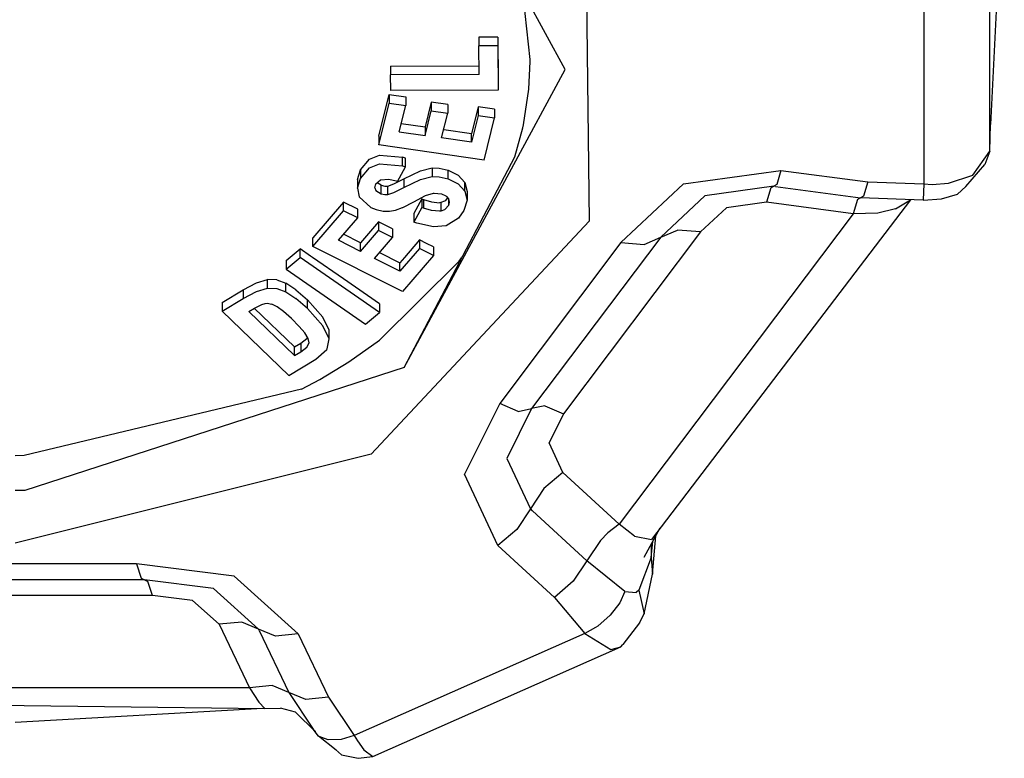
# Model space of a CAD drawing. Units: millimetres. Extents: x 0 to 8504, y -1606 to 1789.
# Drawn here: x 3613 to 3650, y -1106 to -1079 of the extents above; entities that cross this region are included whole.
import ezdxf

# ---------------------------------------------------------------- set-up
doc = ezdxf.new("R2010")
doc.units = ezdxf.units.MM
doc.layers.add('TFR-TRI', color=7, linetype='CONTINUOUS', true_color=0xffffff)

msp = doc.modelspace()

# ---------------------------------------------------------------- linework, layer by layer
at = {"layer": 'TFR-TRI', "color": 18, "linetype": 'CONTINUOUS'}
for p, q in [((3633.132233, -1080.486641), (3627.125397, -1069.378243)), ((3649.513581, -1072.294503), (3649.001862, -1082.537239)), ((3633.902741, -1075.447823), (3634.034577, -1086.141426)), ((3633.902741, -1075.447823), (3634.034577, -1086.141426)), ((3648.97403, -1083.524056), (3648.97403, -1075.28785)), ((3648.97403, -1083.524056), (3648.97403, -1075.28785)), ((3646.510163, -1077.146553), (3646.510163, -1084.752266)), ((3646.510163, -1077.146553), (3646.510163, -1084.752266)), ((3631.832428, -1080.105782), (3631.58194, -1077.809761)), ((3631.832428, -1080.105782), (3631.58194, -1077.809761)), ((3630.618561, -1079.278389), (3629.917389, -1079.281136)), ((3630.618561, -1079.278389), (3629.917389, -1079.281136)), ((3629.917389, -1079.281136), (3629.917389, -1079.602486)), ((3630.618561, -1079.278389), (3630.618561, -1079.5998)), ((3630.618561, -1079.278389), (3630.618561, -1079.5998)), ((3630.618561, -1079.278389), (3630.63028, -1080.932747)), ((3630.618561, -1079.278389), (3630.63028, -1080.932747)), ((3630.618561, -1079.5998), (3629.917389, -1079.602486)), ((3630.618561, -1079.5998), (3629.917389, -1079.602486)), ((3629.924713, -1080.667366), (3629.917389, -1079.602486)), ((3630.618561, -1079.5998), (3630.63028, -1081.254158)), ((3630.618561, -1079.5998), (3630.63028, -1081.254158)), ((3626.626374, -1080.359261), (3629.922272, -1080.345955)), ((3626.626374, -1080.359261), (3629.922272, -1080.345955)), ((3626.626374, -1080.359261), (3626.626374, -1080.680611)), ((3631.785065, -1081.212899), (3631.832428, -1080.17817)), ((3631.785065, -1081.212899), (3631.832428, -1080.17817)), ((3631.832428, -1080.17817), (3631.832428, -1080.105782)), ((3631.832428, -1080.17817), (3631.832428, -1080.105782)), ((3629.924713, -1080.667366), (3626.626374, -1080.680611)), ((3629.924713, -1080.667366), (3626.626374, -1080.680611)), ((3626.63028, -1081.270211), (3626.626374, -1080.680611)), ((3627.125397, -1091.594979), (3633.132233, -1080.486641)), ((3627.125397, -1091.594979), (3633.132233, -1080.486641)), ((3630.63028, -1080.932747), (3630.627838, -1080.932747)), ((3630.63028, -1080.932747), (3630.63028, -1081.254158)), ((3626.181549, -1082.974312), (3626.569245, -1081.412117)), ((3626.181549, -1082.974312), (3626.569245, -1081.412117)), ((3626.569245, -1081.412117), (3626.569245, -1081.733467)), ((3626.569245, -1081.412117), (3627.18692, -1081.502022)), ((3626.569245, -1081.412117), (3626.569245, -1081.733467)), ((3626.569245, -1081.412117), (3627.18692, -1081.502022)), ((3630.63028, -1081.254158), (3626.63028, -1081.270211)), ((3631.58194, -1082.546334), (3631.785065, -1081.212899)), ((3631.58194, -1082.546334), (3631.785065, -1081.212899)), ((3626.181549, -1083.295723), (3626.569245, -1081.733467)), ((3626.181549, -1083.295723), (3626.569245, -1081.733467)), ((3626.569245, -1081.733467), (3627.18692, -1081.823372)), ((3626.569245, -1081.733467), (3627.18692, -1081.823372)), ((3626.94278, -1082.806404), (3627.18692, -1081.823372)), ((3627.18692, -1081.502022), (3627.18692, -1081.823372)), ((3628.139069, -1081.701973), (3627.909088, -1082.625863)), ((3628.139069, -1081.701973), (3627.909088, -1082.625863)), ((3628.756256, -1081.791939), (3628.139069, -1081.701973)), ((3628.756256, -1081.791939), (3628.139069, -1081.701973)), ((3628.139069, -1081.701973), (3628.139069, -1082.023384)), ((3628.139069, -1081.701973), (3628.139069, -1082.023384)), ((3628.756256, -1081.791939), (3628.756256, -1082.113289)), ((3627.909088, -1082.947335), (3628.139069, -1082.023384)), ((3627.909088, -1082.947335), (3628.139069, -1082.023384)), ((3628.139069, -1082.023384), (3628.756256, -1082.113289)), ((3628.139069, -1082.023384), (3628.756256, -1082.113289)), ((3628.526764, -1083.0373), (3628.756256, -1082.113289)), ((3629.887116, -1081.873116), (3629.637604, -1082.877816)), ((3629.887116, -1081.873116), (3629.637604, -1082.877816)), ((3629.887116, -1082.194527), (3629.637604, -1083.199166)), ((3629.887116, -1082.194527), (3629.637604, -1083.199166)), ((3630.504303, -1081.962899), (3629.887116, -1081.873116)), ((3630.504303, -1081.962899), (3629.887116, -1081.873116)), ((3629.887116, -1081.873116), (3629.887116, -1082.194527)), ((3629.887116, -1081.873116), (3629.887116, -1082.194527)), ((3629.887116, -1082.194527), (3630.504303, -1082.28431)), ((3629.887116, -1082.194527), (3630.504303, -1082.28431)), ((3630.504303, -1081.962899), (3630.504303, -1082.28431)), ((3627.019928, -1082.496224), (3627.909088, -1082.625863)), ((3627.019928, -1082.496224), (3627.909088, -1082.625863)), ((3630.110749, -1083.868233), (3630.504303, -1082.28431)), ((3631.558991, -1082.652108), (3631.58194, -1082.546334)), ((3631.558991, -1082.652108), (3631.58194, -1082.546334)), ((3648.97403, -1083.524056), (3649.001862, -1082.537239)), ((3626.94278, -1082.806404), (3627.909088, -1082.947335)), ((3626.94278, -1082.806404), (3627.909088, -1082.947335)), ((3627.909088, -1082.625863), (3627.909088, -1082.947335)), ((3627.909088, -1082.625863), (3627.909088, -1082.947335)), ((3629.637604, -1082.877816), (3628.603913, -1082.72712)), ((3629.637604, -1082.877816), (3628.603913, -1082.72712)), ((3629.637604, -1083.199166), (3629.637604, -1082.877816)), ((3629.637604, -1083.199166), (3629.637604, -1082.877816)), ((3631.262604, -1083.735604), (3631.558991, -1082.652108)), ((3631.262604, -1083.735604), (3631.558991, -1082.652108)), ((3626.181549, -1082.974312), (3626.181549, -1083.295723)), ((3630.110749, -1083.868233), (3626.181549, -1083.295723)), ((3629.637604, -1083.199166), (3628.526764, -1083.0373)), ((3629.637604, -1083.199166), (3628.526764, -1083.0373)), ((3625.84317, -1083.831246), (3626.212311, -1083.67762)), ((3625.84317, -1083.831246), (3626.212311, -1083.67762)), ((3626.212311, -1083.67762), (3627.07071, -1083.758248)), ((3626.212311, -1083.67762), (3627.07071, -1083.758248)), ((3648.341706, -1084.4217), (3648.97403, -1083.524056)), ((3648.341706, -1084.4217), (3648.97403, -1083.524056)), ((3648.97403, -1083.524056), (3648.786042, -1084.021431)), ((3625.50528, -1084.224617), (3625.84317, -1083.831246)), ((3625.50528, -1084.224617), (3625.84317, -1083.831246)), ((3625.84317, -1084.152596), (3626.212311, -1083.999031)), ((3625.84317, -1084.152596), (3626.212311, -1083.999031)), ((3626.212311, -1083.999031), (3627.07071, -1084.079659)), ((3626.212311, -1083.999031), (3627.07071, -1084.079659)), ((3627.07071, -1084.079659), (3627.07071, -1083.758248)), ((3627.07071, -1084.079659), (3627.07071, -1083.758248)), ((3627.174713, -1083.790902), (3627.07071, -1083.758248)), ((3627.174713, -1083.790902), (3627.07071, -1083.758248)), ((3627.125397, -1091.594979), (3631.262604, -1083.735604)), ((3627.174713, -1084.112313), (3627.174713, -1083.790902)), ((3648.080963, -1084.846016), (3648.786042, -1084.021431)), ((3625.387604, -1084.590218), (3625.50528, -1084.224617)), ((3625.387604, -1084.590218), (3625.50528, -1084.224617)), ((3625.50528, -1084.546029), (3625.84317, -1084.152596)), ((3625.50528, -1084.546029), (3625.84317, -1084.152596)), ((3625.50528, -1084.224617), (3625.50528, -1084.546029)), ((3625.50528, -1084.224617), (3625.50528, -1084.546029)), ((3626.882721, -1084.657845), (3627.174713, -1084.112313)), ((3627.07071, -1084.079659), (3627.174713, -1084.112313)), ((3627.07071, -1084.079659), (3627.174713, -1084.112313)), ((3627.11319, -1084.563179), (3627.734284, -1084.265084)), ((3627.11319, -1084.563179), (3627.734284, -1084.265084)), ((3627.734284, -1084.265084), (3628.17569, -1084.14692)), ((3627.734284, -1084.265084), (3628.17569, -1084.14692)), ((3628.17569, -1084.14692), (3628.17569, -1084.46827)), ((3628.17569, -1084.14692), (3628.17569, -1084.46827)), ((3628.17569, -1084.14692), (3628.438874, -1084.161141)), ((3628.17569, -1084.14692), (3628.438874, -1084.161141)), ((3628.438874, -1084.161141), (3628.76944, -1084.242134)), ((3628.438874, -1084.161141), (3628.76944, -1084.242134)), ((3628.76944, -1084.563546), (3628.76944, -1084.242134)), ((3628.76944, -1084.563546), (3628.76944, -1084.242134)), ((3628.76944, -1084.242134), (3629.147858, -1084.425484)), ((3628.76944, -1084.242134), (3629.147858, -1084.425484)), ((3629.147858, -1084.425484), (3629.396881, -1084.694222)), ((3629.147858, -1084.425484), (3629.396881, -1084.694222)), ((3637.550202, -1084.752205), (3641.181061, -1084.244271)), ((3637.550202, -1084.752205), (3641.181061, -1084.244271)), ((3641.181061, -1084.244271), (3641.026764, -1084.771553)), ((3641.181061, -1084.244271), (3641.026764, -1084.771553)), ((3641.181061, -1084.244271), (3644.420807, -1084.676033)), ((3641.181061, -1084.244271), (3644.420807, -1084.676033)), ((3647.429108, -1084.725716), (3648.341706, -1084.4217)), ((3647.429108, -1084.725716), (3648.341706, -1084.4217)), ((3625.387604, -1084.911568), (3625.50528, -1084.546029)), ((3625.387604, -1084.911568), (3625.50528, -1084.546029)), ((3625.387604, -1084.590218), (3625.387604, -1084.911568)), ((3626.035065, -1084.898384), (3626.078522, -1084.743355)), ((3626.078522, -1084.743355), (3626.250885, -1084.595406)), ((3626.271881, -1084.801217), (3626.120026, -1084.707833)), ((3626.271881, -1084.801217), (3626.120026, -1084.707833)), ((3626.250885, -1084.595406), (3626.55362, -1084.576546)), ((3626.527252, -1084.82856), (3626.744049, -1084.751046)), ((3626.527252, -1084.82856), (3626.744049, -1084.751046)), ((3626.55362, -1084.576546), (3626.829499, -1084.641182)), ((3626.744049, -1084.751046), (3627.11319, -1084.563179)), ((3626.744049, -1084.751046), (3627.11319, -1084.563179)), ((3626.829499, -1084.641182), (3626.882721, -1084.657845)), ((3627.11319, -1084.563179), (3627.11319, -1084.884529)), ((3627.11319, -1084.563179), (3627.11319, -1084.884529)), ((3627.11319, -1084.884529), (3627.734284, -1084.586495)), ((3627.11319, -1084.884529), (3627.734284, -1084.586495)), ((3627.734284, -1084.586495), (3628.17569, -1084.46827)), ((3627.734284, -1084.586495), (3628.17569, -1084.46827)), ((3628.17569, -1084.46827), (3628.438874, -1084.482552)), ((3628.17569, -1084.46827), (3628.438874, -1084.482552)), ((3628.438874, -1084.482552), (3628.76944, -1084.563546)), ((3628.438874, -1084.482552), (3628.76944, -1084.563546)), ((3628.76944, -1084.563546), (3629.147858, -1084.746895)), ((3628.76944, -1084.563546), (3629.147858, -1084.746895)), ((3629.147858, -1084.746895), (3629.396881, -1085.015633)), ((3629.147858, -1084.746895), (3629.396881, -1085.015633)), ((3629.396881, -1085.015633), (3629.396881, -1084.694222)), ((3629.396881, -1085.015633), (3629.396881, -1084.694222)), ((3629.396881, -1084.694222), (3629.479401, -1085.030953)), ((3629.396881, -1084.694222), (3629.479401, -1085.030953)), ((3637.550202, -1084.752205), (3635.212799, -1086.941109)), ((3637.550202, -1084.752205), (3635.212799, -1086.941109)), ((3641.026764, -1084.771553), (3640.912506, -1084.836983)), ((3641.026764, -1084.771553), (3640.912506, -1084.836983)), ((3644.420807, -1084.676033), (3644.265534, -1085.203011)), ((3644.420807, -1084.676033), (3644.265534, -1085.203011)), ((3644.420807, -1084.676033), (3646.510163, -1084.752266)), ((3644.420807, -1084.676033), (3646.510163, -1084.752266)), ((3646.510163, -1084.752266), (3646.487213, -1085.355538)), ((3646.510163, -1084.752266), (3646.487213, -1085.355538)), ((3646.510163, -1084.752266), (3646.816803, -1084.767037)), ((3646.510163, -1084.752266), (3646.816803, -1084.767037)), ((3646.816803, -1084.767037), (3647.429108, -1084.725716)), ((3646.816803, -1084.767037), (3647.429108, -1084.725716)), ((3625.387604, -1084.911568), (3625.446198, -1085.238228)), ((3626.035065, -1084.898384), (3626.067292, -1084.996834)), ((3626.035065, -1084.898384), (3626.067292, -1084.996834)), ((3626.067292, -1084.996834), (3626.271881, -1085.122628)), ((3626.067292, -1084.996834), (3626.271881, -1085.122628)), ((3626.271881, -1085.122628), (3626.271881, -1084.801217)), ((3626.271881, -1085.122628), (3626.271881, -1084.801217)), ((3626.271881, -1084.801217), (3626.406159, -1084.830574)), ((3626.271881, -1084.801217), (3626.406159, -1084.830574)), ((3626.271881, -1085.122628), (3626.406159, -1085.151863)), ((3626.271881, -1085.122628), (3626.406159, -1085.151863)), ((3626.406159, -1084.830574), (3626.527252, -1084.82856)), ((3626.406159, -1084.830574), (3626.527252, -1084.82856)), ((3626.406159, -1085.151863), (3626.527252, -1085.149971)), ((3626.406159, -1085.151863), (3626.527252, -1085.149971)), ((3626.527252, -1085.149971), (3626.527252, -1084.82856)), ((3626.527252, -1085.149971), (3626.527252, -1084.82856)), ((3626.527252, -1085.149971), (3626.744049, -1085.072457)), ((3626.527252, -1085.149971), (3626.744049, -1085.072457)), ((3626.744049, -1085.072457), (3627.11319, -1084.884529)), ((3626.744049, -1085.072457), (3627.11319, -1084.884529)), ((3627.927155, -1085.188118), (3628.225983, -1085.094124)), ((3628.225983, -1085.094124), (3628.254303, -1085.0915)), ((3628.254303, -1085.0915), (3628.523346, -1085.123421)), ((3628.523346, -1085.123421), (3628.688385, -1085.200936)), ((3629.396881, -1085.015633), (3629.479401, -1085.352364)), ((3629.396881, -1085.015633), (3629.479401, -1085.352364)), ((3629.479401, -1085.030953), (3629.479401, -1085.352364)), ((3640.912506, -1084.836983), (3638.34903, -1085.195504)), ((3640.912506, -1084.836983), (3638.34903, -1085.195504)), ((3640.799713, -1084.900643), (3640.642487, -1085.429573)), ((3640.799713, -1084.900643), (3640.642487, -1085.429573)), ((3640.799713, -1084.900643), (3640.912506, -1084.836983)), ((3640.799713, -1084.900643), (3640.912506, -1084.836983)), ((3640.983795, -1084.846444), (3640.912506, -1084.836983)), ((3640.983795, -1084.846444), (3640.912506, -1084.836983)), ((3640.983795, -1084.846444), (3644.151276, -1085.268624)), ((3640.983795, -1084.846444), (3644.151276, -1085.268624)), ((3647.169831, -1085.30848), (3647.76944, -1085.135018)), ((3648.080963, -1084.846016), (3647.76944, -1085.135018)), ((3624.872467, -1085.432076), (3623.728913, -1086.759224)), ((3624.872467, -1085.432076), (3623.728913, -1086.759224)), ((3624.872467, -1085.753487), (3624.872467, -1085.432076)), ((3624.872467, -1085.753487), (3624.872467, -1085.432076)), ((3625.396881, -1085.697213), (3624.872467, -1085.432076)), ((3625.396881, -1085.697213), (3624.872467, -1085.432076)), ((3625.446198, -1085.238228), (3625.882233, -1085.624703)), ((3627.078034, -1085.630623), (3627.49112, -1085.422188)), ((3627.49112, -1085.422188), (3627.927155, -1085.188118)), ((3627.788971, -1085.312508), (3627.496979, -1085.85804)), ((3627.788971, -1085.312508), (3627.496979, -1085.85804)), ((3627.788971, -1085.312508), (3627.788971, -1085.634041)), ((3627.788971, -1085.312508), (3627.788971, -1085.634041)), ((3627.788971, -1085.312508), (3627.853913, -1085.333138)), ((3627.788971, -1085.312508), (3627.853913, -1085.333138)), ((3627.853913, -1085.333138), (3627.853913, -1085.654488)), ((3627.853913, -1085.333138), (3627.853913, -1085.654488)), ((3627.853913, -1085.333138), (3628.154694, -1085.415535)), ((3627.853913, -1085.333138), (3628.154694, -1085.415535)), ((3628.154694, -1085.415535), (3628.442292, -1085.450508)), ((3628.154694, -1085.415535), (3628.442292, -1085.450508)), ((3628.493561, -1085.445565), (3628.442292, -1085.450508)), ((3628.493561, -1085.445565), (3628.442292, -1085.450508)), ((3628.631745, -1085.395577), (3628.493561, -1085.445565)), ((3628.631745, -1085.395577), (3628.493561, -1085.445565)), ((3628.493561, -1085.445565), (3628.493561, -1085.766976)), ((3628.493561, -1085.445565), (3628.493561, -1085.766976)), ((3628.659577, -1085.376961), (3628.631745, -1085.395577)), ((3628.659577, -1085.376961), (3628.631745, -1085.395577)), ((3628.750885, -1085.267586), (3628.659577, -1085.376961)), ((3628.750885, -1085.267586), (3628.659577, -1085.376961)), ((3628.688385, -1085.200936), (3628.712799, -1085.220467)), ((3628.712799, -1085.220467), (3628.7836, -1085.307503)), ((3628.778229, -1085.300972), (3628.778229, -1085.556771)), ((3628.778229, -1085.300972), (3628.778229, -1085.556771)), ((3628.813385, -1085.430855), (3628.778229, -1085.556771)), ((3628.813385, -1085.430855), (3628.778229, -1085.556771)), ((3628.7836, -1085.307503), (3628.813385, -1085.430855)), ((3629.479401, -1085.352364), (3629.36026, -1085.737496)), ((3646.020905, -1085.342781), (3636.350495, -1098.016488)), ((3638.34903, -1085.195504), (3636.699127, -1086.740853)), ((3638.34903, -1085.195504), (3636.699127, -1086.740853)), ((3640.642487, -1085.429573), (3639.147858, -1085.638863)), ((3640.642487, -1085.429573), (3639.147858, -1085.638863)), ((3643.881745, -1085.861214), (3640.642487, -1085.429573)), ((3643.881745, -1085.861214), (3640.642487, -1085.429573)), ((3644.038483, -1085.332283), (3643.881745, -1085.861214)), ((3644.038483, -1085.332283), (3643.881745, -1085.861214)), ((3644.151276, -1085.268624), (3644.038483, -1085.332283)), ((3644.151276, -1085.268624), (3644.038483, -1085.332283)), ((3644.265534, -1085.203011), (3644.151276, -1085.268624)), ((3644.265534, -1085.203011), (3644.151276, -1085.268624)), ((3646.487213, -1085.355538), (3644.151276, -1085.268624)), ((3645.457917, -1085.681221), (3646.020905, -1085.342781)), ((3645.457917, -1085.681221), (3646.020905, -1085.342781)), ((3646.020905, -1085.342781), (3646.023835, -1085.338326)), ((3646.487213, -1085.355538), (3647.169831, -1085.30848)), ((3623.728913, -1087.080635), (3624.872467, -1085.753487)), ((3623.728913, -1087.080635), (3624.872467, -1085.753487)), ((3625.396881, -1086.018563), (3624.872467, -1085.753487)), ((3625.396881, -1086.018563), (3624.872467, -1085.753487)), ((3625.396881, -1086.018563), (3625.396881, -1085.697213)), ((3625.882233, -1085.624703), (3626.081452, -1085.70002)), ((3626.081452, -1085.70002), (3626.34317, -1085.761361)), ((3626.34317, -1085.761361), (3626.578034, -1085.771614)), ((3626.578034, -1085.771614), (3626.809967, -1085.730233)), ((3626.809967, -1085.730233), (3627.067292, -1085.635262)), ((3627.067292, -1085.635262), (3627.078034, -1085.630623)), ((3627.788971, -1085.634041), (3627.496979, -1086.179451)), ((3627.788971, -1085.634041), (3627.496979, -1086.179451)), ((3627.496979, -1085.85804), (3627.496979, -1086.179451)), ((3627.853913, -1085.654488), (3627.788971, -1085.634041)), ((3627.853913, -1085.654488), (3627.788971, -1085.634041)), ((3628.154694, -1085.736946), (3627.853913, -1085.654488)), ((3628.154694, -1085.736946), (3627.853913, -1085.654488)), ((3628.442292, -1085.77192), (3628.154694, -1085.736946)), ((3628.442292, -1085.77192), (3628.154694, -1085.736946)), ((3628.493561, -1085.766976), (3628.442292, -1085.77192)), ((3628.493561, -1085.766976), (3628.442292, -1085.77192)), ((3628.631745, -1085.716988), (3628.493561, -1085.766976)), ((3628.631745, -1085.716988), (3628.493561, -1085.766976)), ((3628.659577, -1085.698372), (3628.631745, -1085.716988)), ((3628.659577, -1085.698372), (3628.631745, -1085.716988)), ((3628.778229, -1085.556771), (3628.659577, -1085.698372)), ((3628.778229, -1085.556771), (3628.659577, -1085.698372)), ((3629.36026, -1085.737496), (3629.160065, -1086.026436)), ((3643.881745, -1085.861214), (3635.150788, -1097.446175)), ((3643.881745, -1085.861214), (3635.150788, -1097.446175)), ((3639.147858, -1085.638863), (3638.185456, -1086.540718)), ((3639.147858, -1085.638863), (3638.185456, -1086.540718)), ((3644.798737, -1085.844979), (3643.881745, -1085.861214)), ((3644.798737, -1085.844979), (3643.881745, -1085.861214)), ((3645.457917, -1085.681221), (3644.798737, -1085.844979)), ((3645.457917, -1085.681221), (3644.798737, -1085.844979)), ((3624.677155, -1086.853707), (3625.396881, -1086.018563)), ((3626.175202, -1086.16285), (3625.498932, -1086.947701)), ((3626.175202, -1086.16285), (3625.498932, -1086.947701)), ((3634.034577, -1086.141426), (3625.893463, -1094.828682)), ((3634.034577, -1086.141426), (3625.893463, -1094.828682)), ((3626.699616, -1086.427987), (3626.175202, -1086.16285)), ((3626.699616, -1086.427987), (3626.175202, -1086.16285)), ((3626.175202, -1086.16285), (3626.175202, -1086.484139)), ((3626.175202, -1086.16285), (3626.175202, -1086.484139)), ((3627.603424, -1086.212838), (3627.496979, -1086.179451)), ((3628.2211, -1086.346688), (3627.603424, -1086.212838)), ((3629.160065, -1086.026436), (3628.700592, -1086.315377)), ((3625.498932, -1086.947701), (3624.870026, -1086.629891)), ((3625.498932, -1086.947701), (3624.870026, -1086.629891)), ((3625.498932, -1087.269173), (3626.175202, -1086.484139)), ((3625.498932, -1087.269173), (3626.175202, -1086.484139)), ((3626.699616, -1086.749337), (3626.175202, -1086.484139)), ((3626.699616, -1086.749337), (3626.175202, -1086.484139)), ((3626.699616, -1086.427987), (3626.699616, -1086.749337)), ((3628.700592, -1086.315377), (3628.2211, -1086.346688)), ((3638.185456, -1086.540718), (3633.07071, -1093.327645)), ((3638.185456, -1086.540718), (3633.07071, -1093.327645)), ((3636.699127, -1086.740853), (3637.323639, -1086.471566)), ((3636.699127, -1086.740853), (3637.323639, -1086.471566)), ((3638.185456, -1086.540718), (3637.323639, -1086.471566)), ((3638.185456, -1086.540718), (3637.323639, -1086.471566)), ((3623.728913, -1087.080635), (3623.728913, -1086.759224)), ((3625.498932, -1087.269173), (3624.677155, -1086.853707)), ((3625.498932, -1087.269173), (3624.677155, -1086.853707)), ((3625.498932, -1087.269173), (3625.498932, -1086.947701)), ((3625.498932, -1087.269173), (3625.498932, -1086.947701)), ((3626.022858, -1087.53431), (3626.699616, -1086.749337)), ((3627.702057, -1086.836556), (3627.136627, -1087.493111)), ((3627.702057, -1086.836556), (3627.136627, -1087.493111)), ((3627.964752, -1086.969124), (3627.702057, -1086.836556)), ((3627.964752, -1086.969124), (3627.702057, -1086.836556)), ((3627.702057, -1086.836556), (3627.702057, -1087.157967)), ((3627.702057, -1086.836556), (3627.702057, -1087.157967)), ((3628.226471, -1087.101876), (3627.964752, -1086.969124)), ((3628.226471, -1087.101876), (3627.964752, -1086.969124)), ((3635.212799, -1086.941109), (3630.692292, -1092.93879)), ((3635.212799, -1086.941109), (3630.692292, -1092.93879)), ((3636.699127, -1086.740853), (3631.881745, -1093.13337)), ((3636.699127, -1086.740853), (3631.881745, -1093.13337)), ((3635.212799, -1086.941109), (3636.075592, -1087.010201)), ((3635.212799, -1086.941109), (3636.075592, -1087.010201)), ((3636.075592, -1087.010201), (3636.699127, -1086.740853)), ((3636.075592, -1087.010201), (3636.699127, -1086.740853)), ((3622.729645, -1087.606758), (3623.246979, -1087.170357)), ((3622.729645, -1087.606758), (3623.246979, -1087.170357)), ((3623.246979, -1087.491768), (3623.246979, -1087.170357)), ((3623.246979, -1087.491768), (3623.246979, -1087.170357)), ((3623.638581, -1087.442513), (3623.246979, -1087.170357)), ((3623.638581, -1087.442513), (3623.246979, -1087.170357)), ((3627.066803, -1088.768685), (3623.728913, -1087.080635)), ((3626.215729, -1087.310494), (3626.966706, -1087.690071)), ((3626.215729, -1087.310494), (3626.966706, -1087.690071)), ((3627.702057, -1087.157967), (3626.966706, -1088.011483)), ((3627.702057, -1087.157967), (3626.966706, -1088.011483)), ((3628.226471, -1087.423226), (3627.702057, -1087.157967)), ((3628.226471, -1087.423226), (3627.702057, -1087.157967)), ((3628.226471, -1087.101876), (3628.226471, -1087.423226)), ((3622.729645, -1087.92817), (3623.246979, -1087.491768)), ((3622.729645, -1087.92817), (3623.246979, -1087.491768)), ((3622.729645, -1087.606758), (3622.729645, -1087.92817)), ((3626.207917, -1089.551888), (3623.246979, -1087.491768)), ((3626.207917, -1089.551888), (3623.246979, -1087.491768)), ((3623.71109, -1087.493111), (3623.638581, -1087.442513)), ((3623.71109, -1087.493111), (3623.638581, -1087.442513)), ((3624.864167, -1088.295418), (3623.71109, -1087.493111)), ((3624.864167, -1088.295418), (3623.71109, -1087.493111)), ((3626.966706, -1088.011483), (3626.022858, -1087.53431)), ((3626.966706, -1088.011483), (3626.022858, -1087.53431)), ((3626.206452, -1090.582344), (3629.181549, -1087.636727)), ((3626.206452, -1090.582344), (3629.181549, -1087.636727)), ((3627.136627, -1087.493111), (3626.966706, -1087.690071)), ((3627.136627, -1087.493111), (3626.966706, -1087.690071)), ((3626.966706, -1088.011483), (3626.966706, -1087.690071)), ((3626.966706, -1088.011483), (3626.966706, -1087.690071)), ((3628.226471, -1087.423226), (3627.066803, -1088.768685)), ((3629.181549, -1087.636727), (3629.274323, -1087.512764)), ((3629.181549, -1087.636727), (3629.274323, -1087.512764)), ((3622.729645, -1087.92817), (3625.690827, -1089.988411)), ((3621.12442, -1088.702828), (3621.626618, -1088.437996)), ((3621.12442, -1088.702828), (3621.626618, -1088.437996)), ((3621.626618, -1088.437996), (3622.027741, -1088.316903)), ((3621.626618, -1088.437996), (3622.027741, -1088.316903)), ((3622.027741, -1088.638314), (3622.027741, -1088.316903)), ((3622.027741, -1088.638314), (3622.027741, -1088.316903)), ((3622.376618, -1088.326119), (3622.027741, -1088.316903)), ((3622.376618, -1088.326119), (3622.027741, -1088.316903)), ((3622.376618, -1088.326119), (3622.722321, -1088.453438)), ((3622.376618, -1088.326119), (3622.722321, -1088.453438)), ((3622.722321, -1088.774788), (3622.722321, -1088.453438)), ((3622.722321, -1088.774788), (3622.722321, -1088.453438)), ((3623.094391, -1088.702828), (3622.722321, -1088.453438)), ((3623.094391, -1088.702828), (3622.722321, -1088.453438)), ((3626.207917, -1089.230416), (3624.864167, -1088.295418)), ((3626.207917, -1089.230416), (3624.864167, -1088.295418)), ((3620.339997, -1089.181282), (3621.12442, -1088.702828)), ((3620.339997, -1089.181282), (3621.12442, -1088.702828)), ((3621.12442, -1088.702828), (3621.12442, -1089.024239)), ((3621.12442, -1088.702828), (3621.12442, -1089.024239)), ((3621.12442, -1089.024239), (3621.626618, -1088.759407)), ((3621.12442, -1089.024239), (3621.626618, -1088.759407)), ((3621.626618, -1088.759407), (3622.027741, -1088.638314)), ((3621.626618, -1088.759407), (3622.027741, -1088.638314)), ((3622.027741, -1088.638314), (3622.376618, -1088.647469)), ((3622.027741, -1088.638314), (3622.376618, -1088.647469)), ((3622.376618, -1088.647469), (3622.722321, -1088.774788)), ((3622.376618, -1088.647469), (3622.722321, -1088.774788)), ((3622.722321, -1088.774788), (3623.094391, -1089.024239)), ((3622.722321, -1088.774788), (3623.094391, -1089.024239)), ((3623.094391, -1088.702828), (3623.522126, -1089.078011)), ((3623.094391, -1088.702828), (3623.522126, -1089.078011)), ((3620.339997, -1089.502694), (3621.12442, -1089.024239)), ((3620.339997, -1089.502694), (3621.12442, -1089.024239)), ((3620.339997, -1089.181282), (3620.339997, -1089.502694)), ((3621.94278, -1089.207528), (3622.020417, -1089.201241)), ((3622.020417, -1089.201241), (3622.197907, -1089.23658)), ((3623.522126, -1089.399483), (3623.094391, -1089.024239)), ((3623.522126, -1089.399483), (3623.094391, -1089.024239)), ((3623.522126, -1089.399483), (3623.522126, -1089.078011)), ((3623.522126, -1089.399483), (3623.522126, -1089.078011)), ((3623.522126, -1089.078011), (3624.099274, -1089.721566)), ((3623.522126, -1089.078011), (3624.099274, -1089.721566)), ((3622.83194, -1091.899605), (3620.339997, -1089.502694)), ((3621.333649, -1089.51191), (3621.546295, -1089.381966)), ((3621.333649, -1089.51191), (3623.042389, -1091.155892)), ((3621.333649, -1089.51191), (3623.042389, -1091.155892)), ((3621.537751, -1089.387093), (3623.042389, -1090.834481)), ((3621.537751, -1089.387093), (3623.042389, -1090.834481)), ((3621.546295, -1089.381966), (3621.816803, -1089.243904)), ((3621.816803, -1089.243904), (3621.94278, -1089.207528)), ((3622.394684, -1089.333809), (3622.197907, -1089.23658)), ((3622.630768, -1089.506844), (3622.394684, -1089.333809)), ((3622.924958, -1089.77137), (3622.630768, -1089.506844)), ((3624.099274, -1090.042977), (3623.522126, -1089.399483)), ((3624.099274, -1090.042977), (3623.522126, -1089.399483)), ((3625.690827, -1089.988411), (3626.207917, -1089.551888)), ((3626.207917, -1089.230416), (3626.207917, -1089.551888)), ((3623.215241, -1090.065071), (3622.924958, -1089.77137)), ((3624.335358, -1090.210213), (3624.099274, -1089.721566)), ((3624.335358, -1090.210213), (3624.099274, -1089.721566)), ((3623.42569, -1090.309151), (3623.215241, -1090.065071)), ((3624.335358, -1090.531563), (3624.099274, -1090.042977)), ((3624.335358, -1090.531563), (3624.099274, -1090.042977)), ((3624.335358, -1090.531563), (3624.335358, -1090.210213)), ((3623.271881, -1090.694588), (3623.497711, -1090.521309)), ((3623.271881, -1090.694588), (3623.497711, -1090.521309)), ((3623.551667, -1090.513375), (3623.42569, -1090.309151)), ((3623.497711, -1090.521309), (3623.525055, -1090.470467)), ((3623.497711, -1090.521309), (3623.525055, -1090.470467)), ((3623.583893, -1090.682076), (3623.551667, -1090.513375)), ((3624.260163, -1090.901131), (3624.335358, -1090.531563)), ((3625.06778, -1091.386971), (3626.206452, -1090.582344)), ((3625.06778, -1091.386971), (3626.206452, -1090.582344)), ((3623.042389, -1090.834481), (3623.271881, -1090.694588)), ((3623.042389, -1090.834481), (3623.271881, -1090.694588)), ((3623.042389, -1091.155892), (3623.042389, -1090.834481)), ((3623.042389, -1091.155892), (3623.042389, -1090.834481)), ((3623.042389, -1091.155892), (3623.271881, -1091.015938)), ((3623.042389, -1091.155892), (3623.271881, -1091.015938)), ((3623.271881, -1090.694588), (3623.271881, -1091.015938)), ((3623.271881, -1090.694588), (3623.271881, -1091.015938)), ((3623.271881, -1091.015938), (3623.497711, -1090.84272)), ((3623.271881, -1091.015938), (3623.497711, -1090.84272)), ((3623.497711, -1090.84272), (3623.583893, -1090.682076)), ((3623.497711, -1090.84272), (3623.583893, -1090.682076)), ((3623.841706, -1091.28376), (3624.244538, -1090.925545)), ((3624.244538, -1090.925545), (3624.260163, -1090.901131)), ((3622.83194, -1091.899605), (3623.841706, -1091.28376)), ((3623.984528, -1092.042733), (3625.06778, -1091.386971)), ((3623.984528, -1092.042733), (3625.06778, -1091.386971)), ((3627.125397, -1091.594979), (3612.976715, -1096.193917)), ((3627.125397, -1091.594979), (3612.976715, -1096.193917)), ((3623.301422, -1092.409371), (3623.984528, -1092.042733)), ((3623.301422, -1092.409371), (3623.984528, -1092.042733)), ((3623.301422, -1092.409371), (3612.954743, -1094.889779)), ((3623.301422, -1092.409371), (3612.954743, -1094.889779)), ((3630.692292, -1092.93879), (3629.386139, -1095.583809)), ((3630.692292, -1092.93879), (3629.386139, -1095.583809)), ((3631.382233, -1093.236824), (3630.692292, -1092.93879)), ((3631.382233, -1093.236824), (3630.692292, -1092.93879)), ((3631.881745, -1093.13337), (3630.959381, -1095.000496)), ((3631.881745, -1093.13337), (3630.959381, -1095.000496)), ((3631.382233, -1093.236824), (3631.881745, -1093.13337)), ((3631.382233, -1093.236824), (3631.881745, -1093.13337)), ((3632.380768, -1093.02961), (3631.881745, -1093.13337)), ((3632.380768, -1093.02961), (3631.881745, -1093.13337)), ((3632.380768, -1093.02961), (3633.07071, -1093.327645)), ((3632.380768, -1093.02961), (3633.07071, -1093.327645)), ((3633.07071, -1093.327645), (3632.532135, -1094.416939)), ((3633.07071, -1093.327645), (3632.532135, -1094.416939)), ((3633.042389, -1095.513192), (3632.532135, -1094.416939)), ((3633.042389, -1095.513192), (3632.532135, -1094.416939)), ((3612.954743, -1094.889779), (3612.624909, -1094.891915)), ((3612.954743, -1094.889779), (3612.624909, -1094.891915)), ((3625.893463, -1094.828682), (3612.626374, -1098.152657)), ((3625.893463, -1094.828682), (3612.626374, -1098.152657)), ((3630.959381, -1095.000496), (3631.835846, -1096.88044)), ((3630.959381, -1095.000496), (3631.835846, -1096.88044)), ((3630.627838, -1098.246712), (3629.386139, -1095.583809)), ((3630.627838, -1098.246712), (3629.386139, -1095.583809)), ((3633.042389, -1095.513192), (3632.342682, -1096.121102)), ((3633.042389, -1095.513192), (3632.342682, -1096.121102)), ((3635.150788, -1097.446175), (3633.042389, -1095.513192)), ((3635.150788, -1097.446175), (3633.042389, -1095.513192)), ((3632.342682, -1096.121102), (3631.835846, -1096.88044)), ((3632.342682, -1096.121102), (3631.835846, -1096.88044)), ((3612.976715, -1096.193917), (3612.624909, -1096.196175)), ((3612.976715, -1096.193917), (3612.624909, -1096.196175)), ((3631.835846, -1096.88044), (3631.328522, -1097.639656)), ((3631.835846, -1096.88044), (3631.328522, -1097.639656)), ((3631.835846, -1096.88044), (3631.891999, -1096.931954)), ((3631.835846, -1096.88044), (3631.891999, -1096.931954)), ((3631.891999, -1096.931954), (3631.913971, -1096.951912)), ((3631.891999, -1096.931954), (3631.913971, -1096.951912)), ((3631.913971, -1096.951912), (3633.943268, -1098.813363)), ((3631.913971, -1096.951912), (3633.943268, -1098.813363)), ((3631.328522, -1097.639656), (3630.627838, -1098.246712)), ((3631.328522, -1097.639656), (3630.627838, -1098.246712)), ((3635.150788, -1097.446175), (3634.730866, -1097.769234)), ((3635.150788, -1097.446175), (3634.730866, -1097.769234)), ((3635.725495, -1097.897408), (3635.150788, -1097.446175)), ((3635.725495, -1097.897408), (3635.150788, -1097.446175)), ((3636.085846, -1098.674385), (3636.682038, -1097.582039)), ((3634.730866, -1097.769234), (3634.450104, -1098.053902)), ((3634.730866, -1097.769234), (3634.450104, -1098.053902)), ((3635.725495, -1097.897408), (3636.350495, -1098.016488)), ((3635.725495, -1097.897408), (3636.350495, -1098.016488)), ((3636.389069, -1099.315621), (3636.520905, -1097.876656)), ((3632.736237, -1100.180306), (3630.627838, -1098.246712)), ((3632.736237, -1100.180306), (3630.627838, -1098.246712)), ((3634.450104, -1098.053902), (3633.943268, -1098.813363)), ((3634.450104, -1098.053902), (3633.943268, -1098.813363)), ((3636.337311, -1098.213509), (3636.343659, -1098.689827)), ((3636.337311, -1098.213509), (3636.343659, -1098.689827)), ((3636.343659, -1098.689827), (3636.404206, -1098.0915)), ((3636.343659, -1098.689827), (3636.404206, -1098.0915)), ((3636.343659, -1098.689827), (3635.886627, -1099.905037)), ((3636.343659, -1098.689827), (3635.886627, -1099.905037)), ((3636.343659, -1098.689827), (3636.389069, -1099.315621)), ((3636.343659, -1098.689827), (3636.389069, -1099.315621)), ((3617.145172, -1098.930489), (3608.104645, -1098.930611)), ((3617.145172, -1098.930489), (3608.104645, -1098.930611)), ((3620.788727, -1099.386544), (3617.145172, -1098.930489)), ((3620.788727, -1099.386544), (3617.145172, -1098.930489)), ((3617.145172, -1098.930489), (3617.317536, -1099.457283)), ((3617.145172, -1098.930489), (3617.317536, -1099.457283)), ((3633.943268, -1098.813363), (3633.435944, -1099.572518)), ((3633.943268, -1098.813363), (3633.435944, -1099.572518)), ((3635.36026, -1099.959969), (3633.943268, -1098.813363)), ((3635.36026, -1099.959969), (3633.943268, -1098.813363)), ((3617.317536, -1099.457283), (3617.442292, -1099.519234)), ((3617.317536, -1099.457283), (3617.442292, -1099.519234)), ((3620.788727, -1099.386544), (3623.178131, -1101.541695)), ((3620.788727, -1099.386544), (3623.178131, -1101.541695)), ((3636.079499, -1100.789681), (3636.389069, -1099.315621)), ((3617.442292, -1099.519234), (3607.807038, -1099.519234)), ((3617.442292, -1099.519234), (3607.807038, -1099.519234)), ((3620.014801, -1099.841072), (3617.442292, -1099.519234)), ((3620.014801, -1099.841072), (3617.442292, -1099.519234)), ((3617.442292, -1099.519234), (3617.568268, -1099.583199)), ((3617.442292, -1099.519234), (3617.568268, -1099.583199)), ((3617.740143, -1100.107918), (3617.568268, -1099.583199)), ((3617.740143, -1100.107918), (3617.568268, -1099.583199)), ((3621.701813, -1101.362618), (3620.014801, -1099.841072)), ((3621.701813, -1101.362618), (3620.014801, -1099.841072)), ((3633.435944, -1099.572518), (3632.736237, -1100.180306)), ((3633.435944, -1099.572518), (3632.736237, -1100.180306)), ((3617.740143, -1100.107918), (3607.509674, -1100.10804)), ((3617.740143, -1100.107918), (3607.509674, -1100.10804)), ((3619.240387, -1100.295418), (3617.740143, -1100.107918)), ((3619.240387, -1100.295418), (3617.740143, -1100.107918)), ((3632.736237, -1100.180306), (3633.866608, -1101.527901)), ((3632.736237, -1100.180306), (3633.866608, -1101.527901)), ((3635.36026, -1099.959969), (3635.169342, -1100.384285)), ((3635.36026, -1099.959969), (3635.169342, -1100.384285)), ((3635.36026, -1099.959969), (3635.784577, -1100.000313)), ((3635.36026, -1099.959969), (3635.784577, -1100.000313)), ((3635.886627, -1099.905037), (3635.784577, -1100.000313)), ((3635.886627, -1099.905037), (3635.784577, -1100.000313)), ((3635.886627, -1099.905037), (3636.079499, -1100.789681)), ((3635.886627, -1099.905037), (3636.079499, -1100.789681)), ((3620.224274, -1101.182381), (3619.240387, -1100.295418)), ((3620.224274, -1101.182381), (3619.240387, -1100.295418)), ((3635.169342, -1100.384285), (3634.818756, -1100.838509)), ((3635.169342, -1100.384285), (3634.818756, -1100.838509)), ((3634.818756, -1100.838509), (3634.348542, -1101.246346)), ((3634.818756, -1100.838509), (3634.348542, -1101.246346)), ((3635.910553, -1101.129708), (3636.079499, -1100.789681)), ((3621.081208, -1101.101754), (3620.224274, -1101.182381)), ((3621.081208, -1101.101754), (3620.224274, -1101.182381)), ((3620.224274, -1101.182381), (3621.35611, -1103.547066)), ((3620.224274, -1101.182381), (3621.35611, -1103.547066)), ((3621.701813, -1101.362618), (3621.081208, -1101.101754)), ((3621.701813, -1101.362618), (3621.081208, -1101.101754)), ((3634.265534, -1101.303536), (3633.866608, -1101.527901)), ((3634.265534, -1101.303536), (3633.866608, -1101.527901)), ((3634.348542, -1101.246346), (3634.265534, -1101.303536)), ((3634.348542, -1101.246346), (3634.265534, -1101.303536)), ((3635.910553, -1101.129708), (3635.289948, -1101.942513)), ((3622.326569, -1101.623726), (3621.701813, -1101.362618)), ((3622.326569, -1101.623726), (3621.701813, -1101.362618)), ((3621.727692, -1101.41755), (3621.701813, -1101.362618)), ((3621.727692, -1101.41755), (3621.701813, -1101.362618)), ((3621.727692, -1101.41755), (3622.833161, -1103.726998)), ((3621.727692, -1101.41755), (3622.833161, -1103.726998)), ((3623.178131, -1101.541695), (3622.326569, -1101.623726)), ((3623.178131, -1101.541695), (3622.326569, -1101.623726)), ((3623.178131, -1101.541695), (3624.309967, -1103.906868)), ((3623.178131, -1101.541695), (3624.309967, -1103.906868)), ((3633.866608, -1101.527901), (3625.268463, -1105.330696)), ((3633.866608, -1101.527901), (3625.268463, -1105.330696)), ((3633.866608, -1101.527901), (3634.83487, -1102.124947)), ((3633.866608, -1101.527901), (3634.83487, -1102.124947)), ((3625.963776, -1106.117867), (3635.207917, -1102.026314)), ((3634.83487, -1102.124947), (3635.207917, -1102.026314)), ((3634.83487, -1102.124947), (3635.207917, -1102.026314)), ((3635.207917, -1102.026314), (3635.289948, -1101.942513)), ((3622.212555, -1103.466256), (3621.35611, -1103.547066)), ((3622.212555, -1103.466256), (3621.35611, -1103.547066)), ((3622.833161, -1103.726998), (3622.212555, -1103.466256)), ((3622.833161, -1103.726998), (3622.212555, -1103.466256)), ((3621.35611, -1103.547066), (3603.893708, -1103.547066)), ((3621.35611, -1103.547066), (3603.893708, -1103.547066)), ((3621.35611, -1103.547066), (3621.705231, -1104.09095)), ((3621.35611, -1103.547066), (3621.705231, -1104.09095)), ((3623.457917, -1103.98835), (3622.833161, -1103.726998)), ((3623.457917, -1103.98835), (3622.833161, -1103.726998)), ((3622.833161, -1103.726998), (3623.738434, -1105.100106)), ((3622.833161, -1103.726998), (3623.738434, -1105.100106)), ((3603.540192, -1104.096444), (3621.934723, -1104.319893)), ((3621.705231, -1104.09095), (3621.934723, -1104.319893)), ((3621.705231, -1104.09095), (3621.934723, -1104.319893)), ((3624.309967, -1103.906868), (3623.457917, -1103.98835)), ((3624.309967, -1103.906868), (3623.457917, -1103.98835)), ((3624.309967, -1103.906868), (3625.268463, -1105.330696)), ((3624.309967, -1103.906868), (3625.268463, -1105.330696)), ((3621.860016, -1104.319039), (3612.624909, -1104.845467)), ((3621.934723, -1104.319893), (3622.519196, -1104.308846)), ((3623.079987, -1104.462227), (3622.519196, -1104.308846)), ((3623.823395, -1105.1894), (3623.079987, -1104.462227)), ((3623.934235, -1105.353157), (3623.738434, -1105.100106)), ((3623.738434, -1105.100106), (3623.822663, -1105.188546)), ((3624.058747, -1105.40168), (3623.934235, -1105.353157)), ((3624.058747, -1105.40168), (3623.934235, -1105.353157)), ((3624.593659, -1105.880623), (3623.934235, -1105.353157)), ((3625.268463, -1105.330696), (3624.774323, -1105.48066)), ((3625.268463, -1105.330696), (3624.774323, -1105.48066)), ((3625.268463, -1105.330696), (3625.391022, -1105.535592)), ((3625.268463, -1105.330696), (3625.391022, -1105.535592)), ((3624.298249, -1105.49482), (3624.060211, -1105.402291)), ((3624.298249, -1105.49482), (3624.060211, -1105.402291)), ((3624.774323, -1105.48066), (3624.298249, -1105.49482)), ((3624.774323, -1105.48066), (3624.298249, -1105.49482)), ((3625.391022, -1105.535592), (3625.628815, -1105.870308)), ((3625.391022, -1105.535592), (3625.628815, -1105.870308)), ((3624.56778, -1105.860115), (3624.787995, -1106.058175)), ((3624.787995, -1106.058175), (3625.412995, -1106.183052)), ((3625.628815, -1105.870308), (3625.963776, -1106.117867)), ((3625.628815, -1105.870308), (3625.963776, -1106.117867)), ((3625.412995, -1106.183052), (3625.963776, -1106.117867))]:
    msp.add_line(p, q, dxfattribs=at)

doc.saveas('drawing.dxf')
